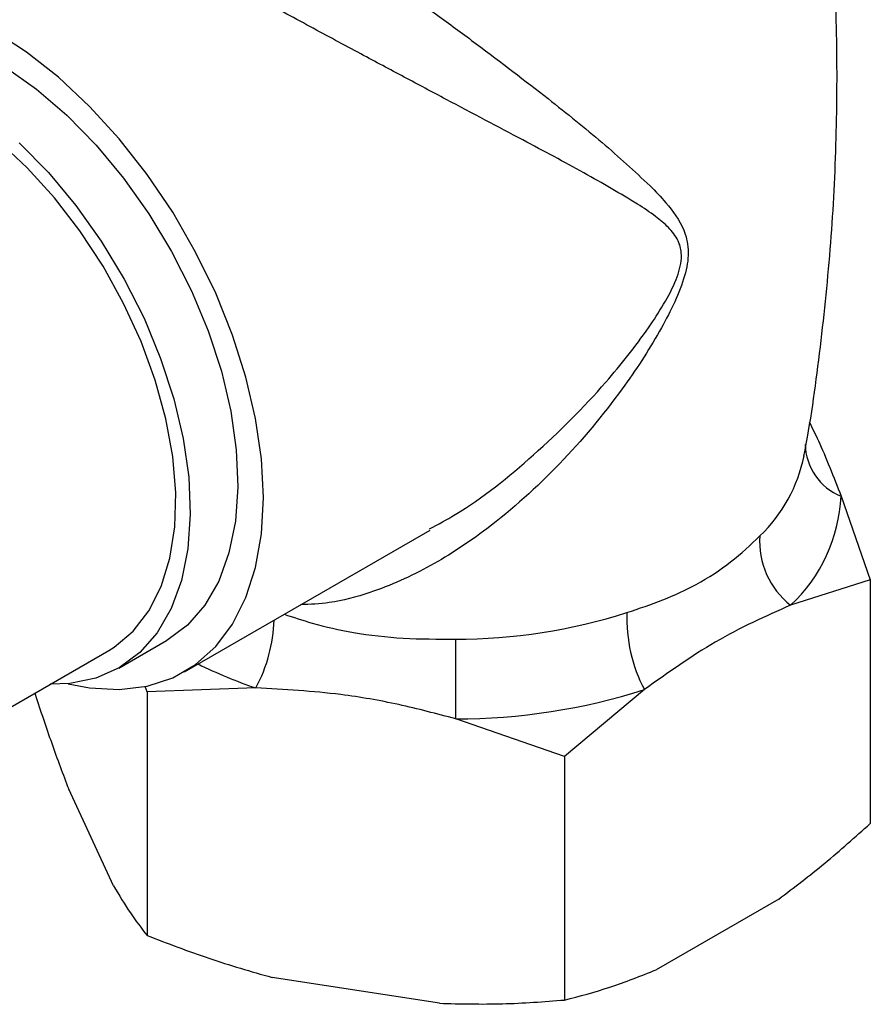
# Model space of a CAD drawing. Units: millimetres. Extents: x 4 to 1496, y 5 to 1495.
# Drawn here: x 1286 to 1321, y 1095 to 1136 of the extents above; entities that cross this region are included whole.
import ezdxf

# ---------------------------------------------------------------- set-up
doc = ezdxf.new("R2010")
doc.units = ezdxf.units.MM

msp = doc.modelspace()

# ---------------------------------------------------------------- linework, layer by layer
at = {"color": 7, "linetype": 'Continuous', "lineweight": 25}
for p, q in [((1320.256, 1116.561), (1321.472, 1113.081)), ((1292.918, 1109.254), (1303.142, 1115.156)), ((1321.472, 1113.081), (1318.151, 1112.026)), ((1321.472, 1113.081), (1321.472, 1102.942)), ((1290.188, 1109.41), (1292.168, 1110.553)), ((1282.621, 1106.023), (1289.763, 1110.146)), ((1291.357, 1108.423), (1291.28, 1108.644)), ((1295.893, 1108.583), (1291.357, 1108.423)), ((1312.064, 1108.512), (1308.744, 1105.733)), ((1286.698, 1108.377), (1286.698, 1108.321)), ((1291.357, 1108.423), (1291.357, 1098.284)), ((1308.744, 1105.733), (1304.208, 1107.297)), ((1308.744, 1105.733), (1308.744, 1095.594)), ((1289.961, 1100.349), (1288.095, 1104.37)), ((1317.657, 1099.797), (1312.558, 1096.853)), ((1303.533, 1095.457), (1296.568, 1096.535))]:
    msp.add_line(p, q, dxfattribs=at)
at = {"color": 7, "linetype": 'Continuous', "lineweight": 25, "flags": 128}
for points in [[(1288.069, 1108.76), (1288.968, 1108.585), (1290.202, 1108.514), (1291.36, 1108.654), (1292.425, 1109.003), (1293.382, 1109.556), (1294.217, 1110.304), (1294.917, 1111.237), (1295.473, 1112.342), (1295.875, 1113.602), (1296.119, 1114.998), (1296.201, 1116.511), (1296.119, 1118.118), (1295.875, 1119.796), (1295.473, 1121.521), (1294.917, 1123.266), (1294.217, 1125.008), (1293.382, 1126.72), (1292.425, 1128.378), (1291.36, 1129.957), (1290.202, 1131.434), (1288.968, 1132.788), (1287.675, 1133.999), (1286.344, 1135.049), (1284.993, 1135.923)], [(1285.464, 1134.414), (1286.757, 1133.502), (1288.02, 1132.418), (1289.234, 1131.178), (1290.378, 1129.804), (1291.433, 1128.318), (1292.383, 1126.745), (1293.212, 1125.109), (1293.905, 1123.439), (1294.452, 1121.761), (1294.844, 1120.103), (1295.075, 1118.492), (1295.139, 1116.955), (1295.037, 1115.517), (1294.77, 1114.202), (1294.343, 1113.031), (1293.762, 1112.023), (1293.037, 1111.195), (1292.18, 1110.56), (1292.168, 1110.553)], [(1289.763, 1110.146), (1289.99, 1110.286), (1290.781, 1110.946), (1291.439, 1111.792), (1291.952, 1112.809), (1292.313, 1113.982), (1292.515, 1115.288), (1292.554, 1116.707), (1292.43, 1118.213), (1292.144, 1119.782), (1291.703, 1121.385), (1291.113, 1122.997), (1290.384, 1124.588), (1289.529, 1126.133), (1288.562, 1127.604), (1287.501, 1128.976), (1286.363, 1130.226), (1285.168, 1131.333)], [(1286.04, 1131.275), (1287.254, 1130.035), (1288.398, 1128.661), (1289.453, 1127.175), (1290.403, 1125.602), (1291.232, 1123.966), (1291.925, 1122.296), (1292.473, 1120.618), (1292.864, 1118.96), (1293.095, 1117.349), (1293.159, 1115.812), (1293.057, 1114.374), (1292.79, 1113.059), (1292.363, 1111.888), (1291.782, 1110.88), (1291.057, 1110.052), (1290.2, 1109.417), (1289.225, 1108.987), (1288.148, 1108.767), (1287.33, 1108.742)]]:
    msp.add_lwpolyline(points, dxfattribs=at)
at = {"color": 7, "linetype": 'Continuous', "lineweight": 25}
for centre, radius, start, end in [((1321.156, 1118.787), 2.4, 181.672, 247.9908), ((1312.564, 1119.465), 6.268, 313.4266, 348.7574), ((1313.611, 1116.89), 6.654, 313.0314, 357.1717), ((1320.231, 1114.673), 3.367, 175.9243, 231.8484), ((1290.03, 1111.674), 6.628, 332.2027, 357.7201), ((1304.22, 1134.101), 23.488, 269.9429, 287.6432), ((1317.709, 1111.474), 6.375, 177.8044, 207.6864), ((1721.395, 1110.359), 417.199, 179.96511, 180.4206), ((1301.946, 1126.578), 18.986, 243.5372, 251.4105), ((1304.234, 1133.133), 25.836, 269.9429, 287.6432)]:
    msp.add_arc(centre, radius, start, end, dxfattribs=at)
for points, knots in [([(1318.704, 1118.231), (1318.721, 1118.315), (1319.019, 1119.812), (1319.412, 1122.775), (1319.863, 1127.102), (1320.083, 1131.452), (1320.103, 1135.8), (1319.909, 1140.126), (1319.571, 1144.04), (1319.21, 1146.49), (1319.057, 1147.524)], [0, 0, 0, 0, 0.008796, 0.156813, 0.304772, 0.45252, 0.599919, 0.746846, 0.893146, 1, 1, 1, 1]), ([(1311.779, 1128.723), (1311.051, 1129.154), (1309.585, 1130.022), (1306.906, 1131.437), (1304.366, 1132.783), (1302.073, 1134), (1300.177, 1135.011), (1298.124, 1136.116), (1296.114, 1137.211), (1294.288, 1138.22), (1292.975, 1138.958), (1291.726, 1139.67), (1290.556, 1140.35), (1289.391, 1141.049), (1288.489, 1141.614), (1287.755, 1142.104), (1287.331, 1142.439), (1287.165, 1142.613), (1287.274, 1142.59), (1287.28, 1142.588)], [0, 0, 0, 0, 0.088901, 0.179047, 0.282612, 0.33615, 0.389663, 0.451391, 0.514717, 0.56354, 0.613718, 0.637997, 0.689788, 0.743526, 0.794452, 0.846689, 0.920076, 0.995597, 1, 1, 1, 1]), ([(1295.307, 1142.096), (1295.902, 1141.723), (1296.751, 1141.192), (1298.293, 1140.181), (1299.913, 1139.088), (1301.8, 1137.769), (1303.525, 1136.529), (1305.627, 1134.982), (1307.94, 1133.21), (1310.373, 1131.267), (1311.655, 1130.08), (1312.301, 1129.482)], [0, 0, 0, 0, 0.0955786, 0.1363147, 0.2389746, 0.3445625, 0.4311227, 0.5177186, 0.6971665, 0.8474775, 1, 1, 1, 1]), ([(1312.301, 1129.482), (1312.525, 1129.249), (1313.074, 1128.682), (1313.56, 1128.015), (1313.845, 1127.264), (1313.947, 1126.613), (1313.724, 1125.57), (1313.279, 1124.503), (1312.456, 1122.947), (1310.946, 1120.657), (1308.57, 1117.816), (1305.849, 1115.365), (1303.167, 1113.59), (1300.944, 1112.603), (1299.112, 1112.103), (1298.152, 1112.063), (1297.754, 1112.046)], [0, 0, 0, 0, 0.046044, 0.112545, 0.120956, 0.1596, 0.197739, 0.239737, 0.282486, 0.382165, 0.525325, 0.671829, 0.775793, 0.882304, 0.951245, 1, 1, 1, 1]), ([(1303.118, 1115.199), (1303.476, 1115.392), (1305.009, 1116.223), (1307.524, 1118.254), (1310.199, 1120.908), (1311.934, 1123.091), (1312.883, 1124.546), (1313.4, 1125.518), (1313.653, 1126.406), (1313.581, 1126.923), (1313.401, 1127.359), (1313.074, 1127.766), (1312.497, 1128.251), (1312.036, 1128.554), (1311.779, 1128.723)], [0, 0, 0, 0, 0.062702, 0.268803, 0.48011, 0.62154, 0.678972, 0.737175, 0.785561, 0.821359, 0.83428, 0.884041, 0.935384, 1, 1, 1, 1]), ([(1318.929, 1119.663), (1319.055, 1119.406), (1319.499, 1118.503), (1319.941, 1117.371), (1320.256, 1116.561)], [0, 0, 0, 0, 0.284786, 1, 1, 1, 1]), ([(1311.339, 1111.718), (1311.847, 1111.89), (1312.872, 1112.236), (1314.321, 1112.901), (1315.72, 1113.813), (1316.486, 1114.543), (1316.873, 1114.913)], [0, 0, 0, 0, 0.226216, 0.455997, 0.725138, 1, 1, 1, 1]), ([(1318.151, 1112.026), (1317.107, 1111.563), (1315.077, 1110.663), (1313.049, 1109.215), (1312.064, 1108.512)], [0, 0, 0, 0, 0.514795, 1, 1, 1, 1]), ([(1297.066, 1111.649), (1297.452, 1111.523), (1298.373, 1111.222), (1300.038, 1110.84), (1302.034, 1110.618), (1303.471, 1110.615), (1304.197, 1110.613)], [0, 0, 0, 0, 0.176257, 0.420874, 0.707391, 1, 1, 1, 1]), ([(1304.208, 1107.297), (1303.419, 1107.505), (1301.834, 1107.923), (1299.046, 1108.41), (1297.071, 1108.518), (1295.893, 1108.583)], [0, 0, 0, 0, 0.285985, 0.574163, 1, 1, 1, 1]), ([(1286.698, 1108.321), (1286.928, 1107.628), (1287.387, 1106.24), (1287.859, 1104.994), (1288.095, 1104.37)], [0, 0, 0, 0, 0.498668, 1, 1, 1, 1]), ([(1317.657, 1099.797), (1318.299, 1100.282), (1319.586, 1101.256), (1320.842, 1102.379), (1321.472, 1102.942)], [0, 0, 0, 0, 0.498452, 1, 1, 1, 1]), ([(1289.961, 1100.349), (1290.196, 1099.958), (1290.667, 1099.174), (1291.127, 1098.581), (1291.357, 1098.284)], [0, 0, 0, 0, 0.498452, 1, 1, 1, 1]), ([(1291.357, 1098.284), (1292.213, 1097.953), (1293.928, 1097.29), (1295.686, 1096.787), (1296.568, 1096.535)], [0, 0, 0, 0, 0.498668, 1, 1, 1, 1]), ([(1308.744, 1095.594), (1309.37, 1095.757), (1310.626, 1096.085), (1311.913, 1096.597), (1312.558, 1096.853)], [0, 0, 0, 0, 0.498668, 1, 1, 1, 1]), ([(1303.533, 1095.457), (1304.41, 1095.437), (1306.168, 1095.395), (1307.883, 1095.528), (1308.744, 1095.594)], [0, 0, 0, 0, 0.498452, 1, 1, 1, 1])]:
    msp.add_open_spline(points, degree=3, knots=knots, dxfattribs=at)

doc.saveas('drawing.dxf')
